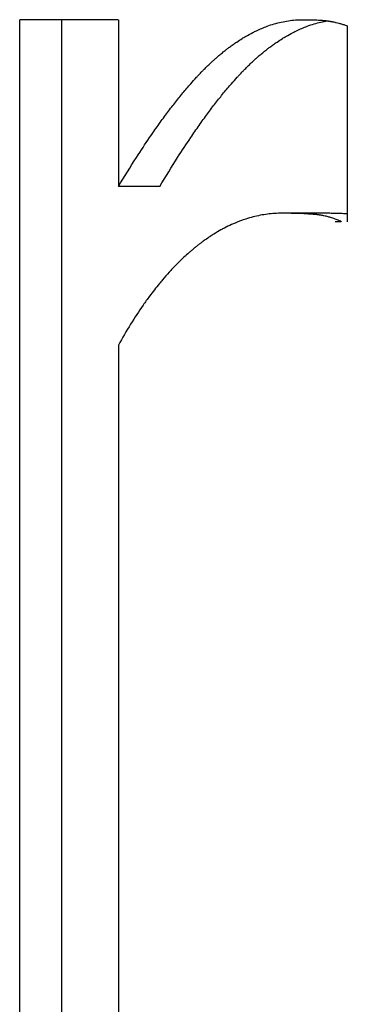
# Model space of a CAD drawing. Units: millimetres. Extents: x -1500 to 5945, y -1579 to 4455.
# Drawn here: x 2788 to 2790, y 2830 to 2834 of the extents above; entities that cross this region are included whole.
import ezdxf

# ---------------------------------------------------------------- set-up
doc = ezdxf.new("R2010")
doc.units = ezdxf.units.MM
doc.header["$LTSCALE"] = 5
doc.layers.add('Sichtbar (ISO)', color=7, linetype='Continuous', lineweight=25)

msp = doc.modelspace()

# ---------------------------------------------------------------- linework, layer by layer
at = {"layer": 'Sichtbar (ISO)'}
for p, q in [((2788.3742, 2828.9584), (2788.3742, 2833.5359)), ((2788.5464, 2828.9584), (2788.5464, 2833.5359)), ((2788.7768, 2833.5359), (2788.7768, 2832.8537)), ((2789.7115, 2833.5112), (2789.7115, 2832.7104)), ((2788.9457, 2832.8537), (2788.7768, 2832.8537)), ((2789.6087, 2832.745), (2789.4454, 2832.745)), ((2788.7768, 2832.2062), (2788.7768, 2828.9584))]:
    msp.add_line(p, q, dxfattribs=at)
for centre, major_axis, start_param, end_param in [((2809.0421, 2833.5359), (24, 0), 2.57622, 2.608351), ((2809.0421, 2832.7104), (-24, 0), 5.650614, 5.652264)]:
    msp.add_ellipse(centre, major_axis=major_axis, ratio=0.00001, start_param=start_param, end_param=end_param, dxfattribs=at)
for points, knots in [([(2788.7768, 2832.8537), (2788.8018, 2832.8955), (2788.8264, 2832.9351), (2788.8506, 2832.9728), (2788.8687, 2833.001), (2788.8866, 2833.028), (2788.9042, 2833.0539), (2788.9101, 2833.0626), (2788.916, 2833.0711), (2788.9218, 2833.0795), (2788.9334, 2833.0962), (2788.945, 2833.1125), (2788.9564, 2833.1282), (2788.9621, 2833.136), (2788.9678, 2833.1438), (2788.9735, 2833.1514), (2788.9848, 2833.1666), (2788.996, 2833.1813), (2789.0071, 2833.1954), (2789.0126, 2833.2025), (2789.0182, 2833.2095), (2789.0236, 2833.2163), (2789.0346, 2833.23), (2789.0455, 2833.2431), (2789.0562, 2833.2558), (2789.0616, 2833.2621), (2789.0669, 2833.2683), (2789.0723, 2833.2743), (2789.0802, 2833.2834), (2789.0881, 2833.2922), (2789.096, 2833.3007), (2789.0986, 2833.3036), (2789.1012, 2833.3064), (2789.1038, 2833.3091), (2789.109, 2833.3147), (2789.1142, 2833.3201), (2789.1193, 2833.3254), (2789.1219, 2833.328), (2789.1244, 2833.3306), (2789.127, 2833.3332), (2789.1321, 2833.3384), (2789.1372, 2833.3434), (2789.1422, 2833.3483), (2789.1447, 2833.3508), (2789.1472, 2833.3532), (2789.1497, 2833.3556), (2789.1535, 2833.3591), (2789.1573, 2833.3626), (2789.161, 2833.3661), (2789.1622, 2833.3672), (2789.1635, 2833.3684), (2789.1647, 2833.3695), (2789.1666, 2833.3712), (2789.1684, 2833.3729), (2789.1703, 2833.3745), (2789.1721, 2833.3762), (2789.174, 2833.3778), (2789.1758, 2833.3794), (2789.1776, 2833.3811), (2789.1795, 2833.3827), (2789.1813, 2833.3842), (2789.1831, 2833.3858), (2789.185, 2833.3874), (2789.1868, 2833.389), (2789.1893, 2833.3911), (2789.1917, 2833.3931), (2789.1942, 2833.3952), (2789.1954, 2833.3962), (2789.1966, 2833.3972), (2789.1978, 2833.3982), (2789.2003, 2833.4002), (2789.2027, 2833.4022), (2789.2052, 2833.4042), (2789.2064, 2833.4052), (2789.2076, 2833.4062), (2789.2088, 2833.4071), (2789.2113, 2833.4091), (2789.2137, 2833.411), (2789.2162, 2833.4129), (2789.2174, 2833.4139), (2789.2186, 2833.4148), (2789.2198, 2833.4158), (2789.2235, 2833.4186), (2789.2271, 2833.4214), (2789.2308, 2833.4241), (2789.2332, 2833.4259), (2789.2357, 2833.4277), (2789.2381, 2833.4295), (2789.243, 2833.433), (2789.2479, 2833.4365), (2789.2528, 2833.4398), (2789.2552, 2833.4415), (2789.2576, 2833.4432), (2789.2601, 2833.4448), (2789.2674, 2833.4498), (2789.2747, 2833.4545), (2789.282, 2833.459), (2789.2869, 2833.462), (2789.2917, 2833.4649), (2789.2966, 2833.4678), (2789.3063, 2833.4735), (2789.3161, 2833.4788), (2789.3258, 2833.4837), (2789.3306, 2833.4862), (2789.3355, 2833.4886), (2789.3403, 2833.4909), (2789.3549, 2833.4978), (2789.3694, 2833.504), (2789.384, 2833.5093), (2789.3936, 2833.5128), (2789.4033, 2833.516), (2789.413, 2833.5189), (2789.4323, 2833.5245), (2789.4516, 2833.5288), (2789.4709, 2833.5316), (2789.4901, 2833.5345), (2789.5094, 2833.5359), (2789.5285, 2833.5359)], [0, 0, 0, 0, 0.166667, 0.166667, 0.166667, 0.291667, 0.291667, 0.291667, 0.333333, 0.333333, 0.333333, 0.416667, 0.416667, 0.416667, 0.458333, 0.458333, 0.458333, 0.541667, 0.541667, 0.541667, 0.583333, 0.583333, 0.583333, 0.666667, 0.666667, 0.666667, 0.708333, 0.708333, 0.708333, 0.770833, 0.770833, 0.770833, 0.791667, 0.791667, 0.791667, 0.833333, 0.833333, 0.833333, 0.854167, 0.854167, 0.854167, 0.895833, 0.895833, 0.895833, 0.916667, 0.916667, 0.916667, 0.947917, 0.947917, 0.947917, 0.958333, 0.958333, 0.958333, 0.973958, 0.973958, 0.973958, 0.989583, 0.989583, 0.989583, 1.005208, 1.005208, 1.005208, 1.020833, 1.020833, 1.020833, 1.041667, 1.041667, 1.041667, 1.052083, 1.052083, 1.052083, 1.072917, 1.072917, 1.072917, 1.083333, 1.083333, 1.083333, 1.104167, 1.104167, 1.104167, 1.114583, 1.114583, 1.114583, 1.145833, 1.145833, 1.145833, 1.166667, 1.166667, 1.166667, 1.208333, 1.208333, 1.208333, 1.229167, 1.229167, 1.229167, 1.291667, 1.291667, 1.291667, 1.333333, 1.333333, 1.333333, 1.416667, 1.416667, 1.416667, 1.458333, 1.458333, 1.458333, 1.583333, 1.583333, 1.583333, 1.666667, 1.666667, 1.666667, 1.833333, 1.833333, 1.833333, 2, 2, 2, 2]), ([(2788.9457, 2832.8537), (2788.9705, 2832.8955), (2788.9949, 2832.9351), (2789.0188, 2832.9728), (2789.0368, 2833.001), (2789.0546, 2833.028), (2789.0721, 2833.0539), (2789.0779, 2833.0626), (2789.0837, 2833.0711), (2789.0895, 2833.0795), (2789.101, 2833.0962), (2789.1125, 2833.1125), (2789.1238, 2833.1282), (2789.1295, 2833.136), (2789.1351, 2833.1438), (2789.1407, 2833.1514), (2789.1519, 2833.1666), (2789.1631, 2833.1813), (2789.1741, 2833.1954), (2789.1796, 2833.2025), (2789.185, 2833.2095), (2789.1905, 2833.2163), (2789.2014, 2833.23), (2789.2121, 2833.2431), (2789.2228, 2833.2558), (2789.2281, 2833.2621), (2789.2334, 2833.2683), (2789.2387, 2833.2743), (2789.2466, 2833.2834), (2789.2544, 2833.2922), (2789.2622, 2833.3007), (2789.2648, 2833.3036), (2789.2674, 2833.3064), (2789.2699, 2833.3091), (2789.2751, 2833.3147), (2789.2802, 2833.3201), (2789.2853, 2833.3254), (2789.2879, 2833.328), (2789.2904, 2833.3306), (2789.2929, 2833.3332), (2789.298, 2833.3384), (2789.303, 2833.3434), (2789.308, 2833.3483), (2789.3105, 2833.3508), (2789.313, 2833.3532), (2789.3155, 2833.3556), (2789.3192, 2833.3591), (2789.323, 2833.3626), (2789.3267, 2833.3661), (2789.3279, 2833.3672), (2789.3291, 2833.3684), (2789.3303, 2833.3695), (2789.3322, 2833.3712), (2789.334, 2833.3729), (2789.3359, 2833.3745), (2789.3377, 2833.3762), (2789.3395, 2833.3778), (2789.3414, 2833.3794), (2789.3432, 2833.3811), (2789.345, 2833.3827), (2789.3468, 2833.3842), (2789.3486, 2833.3858), (2789.3505, 2833.3874), (2789.3523, 2833.389), (2789.3547, 2833.3911), (2789.3571, 2833.3931), (2789.3596, 2833.3952), (2789.3608, 2833.3962), (2789.362, 2833.3972), (2789.3632, 2833.3982), (2789.3656, 2833.4002), (2789.368, 2833.4022), (2789.3705, 2833.4042), (2789.3717, 2833.4052), (2789.3729, 2833.4062), (2789.3741, 2833.4071), (2789.3765, 2833.4091), (2789.3789, 2833.411), (2789.3814, 2833.4129), (2789.3826, 2833.4139), (2789.3838, 2833.4148), (2789.385, 2833.4158), (2789.3886, 2833.4186), (2789.3923, 2833.4214), (2789.3959, 2833.4241), (2789.3983, 2833.4259), (2789.4007, 2833.4277), (2789.4032, 2833.4295), (2789.408, 2833.433), (2789.4128, 2833.4365), (2789.4177, 2833.4398), (2789.4201, 2833.4415), (2789.4225, 2833.4432), (2789.4249, 2833.4448), (2789.4322, 2833.4498), (2789.4394, 2833.4545), (2789.4467, 2833.459), (2789.4515, 2833.462), (2789.4563, 2833.4649), (2789.4611, 2833.4678), (2789.4708, 2833.4735), (2789.4804, 2833.4788), (2789.4901, 2833.4837), (2789.4949, 2833.4862), (2789.4997, 2833.4886), (2789.5045, 2833.4909), (2789.519, 2833.4978), (2789.5334, 2833.504), (2789.5478, 2833.5093), (2789.5574, 2833.5128), (2789.567, 2833.516), (2789.5766, 2833.5189), (2789.5947, 2833.5242), (2789.6129, 2833.5284), (2789.631, 2833.5312)], [0, 0, 0, 0, 0.166667, 0.166667, 0.166667, 0.291667, 0.291667, 0.291667, 0.333333, 0.333333, 0.333333, 0.416667, 0.416667, 0.416667, 0.458333, 0.458333, 0.458333, 0.541667, 0.541667, 0.541667, 0.583333, 0.583333, 0.583333, 0.666667, 0.666667, 0.666667, 0.708333, 0.708333, 0.708333, 0.770833, 0.770833, 0.770833, 0.791667, 0.791667, 0.791667, 0.833333, 0.833333, 0.833333, 0.854167, 0.854167, 0.854167, 0.895833, 0.895833, 0.895833, 0.916667, 0.916667, 0.916667, 0.947917, 0.947917, 0.947917, 0.958333, 0.958333, 0.958333, 0.973958, 0.973958, 0.973958, 0.989583, 0.989583, 0.989583, 1.005208, 1.005208, 1.005208, 1.020833, 1.020833, 1.020833, 1.041667, 1.041667, 1.041667, 1.052083, 1.052083, 1.052083, 1.072917, 1.072917, 1.072917, 1.083333, 1.083333, 1.083333, 1.104167, 1.104167, 1.104167, 1.114583, 1.114583, 1.114583, 1.145833, 1.145833, 1.145833, 1.166667, 1.166667, 1.166667, 1.208333, 1.208333, 1.208333, 1.229167, 1.229167, 1.229167, 1.291667, 1.291667, 1.291667, 1.333333, 1.333333, 1.333333, 1.416667, 1.416667, 1.416667, 1.458333, 1.458333, 1.458333, 1.583333, 1.583333, 1.583333, 1.666667, 1.666667, 1.666667, 1.824685, 1.824685, 1.824685, 1.824685]), ([(2789.5285, 2833.5359), (2789.5362, 2833.5359), (2789.5436, 2833.5358), (2789.5506, 2833.5358), (2789.5577, 2833.5357), (2789.5644, 2833.5355), (2789.5708, 2833.5353), (2789.574, 2833.5353), (2789.5772, 2833.5351), (2789.5802, 2833.535), (2789.5848, 2833.5349), (2789.5892, 2833.5347), (2789.5934, 2833.5344), (2789.5948, 2833.5344), (2789.5962, 2833.5343), (2789.5976, 2833.5342), (2789.6003, 2833.534), (2789.603, 2833.5339), (2789.6056, 2833.5337), (2789.6069, 2833.5336), (2789.6081, 2833.5335), (2789.6094, 2833.5334), (2789.6113, 2833.5333), (2789.6131, 2833.5331), (2789.6149, 2833.533), (2789.6155, 2833.5329), (2789.6161, 2833.5328), (2789.6166, 2833.5328), (2789.6178, 2833.5327), (2789.619, 2833.5326), (2789.6201, 2833.5325), (2789.6206, 2833.5324), (2789.6212, 2833.5323), (2789.6218, 2833.5323), (2789.6229, 2833.5322), (2789.624, 2833.532), (2789.625, 2833.5319), (2789.6256, 2833.5319), (2789.6261, 2833.5318), (2789.6266, 2833.5317), (2789.6274, 2833.5316), (2789.6282, 2833.5315), (2789.6289, 2833.5314), (2789.6292, 2833.5314), (2789.6295, 2833.5314), (2789.6297, 2833.5314), (2789.6301, 2833.5313), (2789.6305, 2833.5313), (2789.6308, 2833.5312), (2789.6312, 2833.5312), (2789.6316, 2833.5311), (2789.6319, 2833.5311), (2789.6323, 2833.531), (2789.6327, 2833.5309), (2789.633, 2833.5309), (2789.6334, 2833.5308), (2789.6338, 2833.5308), (2789.6341, 2833.5307), (2789.6346, 2833.5307), (2789.6351, 2833.5306), (2789.6356, 2833.5305), (2789.6358, 2833.5305), (2789.6361, 2833.5304), (2789.6363, 2833.5304), (2789.6371, 2833.5303), (2789.6378, 2833.5302), (2789.6386, 2833.5301), (2789.639, 2833.53), (2789.6395, 2833.5299), (2789.64, 2833.5298), (2789.641, 2833.5296), (2789.642, 2833.5295), (2789.643, 2833.5293), (2789.6435, 2833.5292), (2789.644, 2833.5291), (2789.6446, 2833.529), (2789.6456, 2833.5288), (2789.6466, 2833.5287), (2789.6476, 2833.5285), (2789.6481, 2833.5284), (2789.6486, 2833.5283), (2789.6491, 2833.5282), (2789.6507, 2833.5279), (2789.6522, 2833.5275), (2789.6538, 2833.5272), (2789.6548, 2833.527), (2789.6559, 2833.5268), (2789.6569, 2833.5266), (2789.659, 2833.5261), (2789.6612, 2833.5256), (2789.6633, 2833.5251), (2789.6644, 2833.5249), (2789.6655, 2833.5246), (2789.6665, 2833.5243), (2789.6698, 2833.5236), (2789.6731, 2833.5227), (2789.6764, 2833.5218), (2789.6787, 2833.5212), (2789.6809, 2833.5206), (2789.6832, 2833.52), (2789.6877, 2833.5187), (2789.6924, 2833.5173), (2789.6971, 2833.5158), (2789.7018, 2833.5144), (2789.7066, 2833.5128), (2789.7115, 2833.5112)], [0, 0, 0, 0, 0.166667, 0.166667, 0.166667, 0.333333, 0.333333, 0.333333, 0.416667, 0.416667, 0.416667, 0.541667, 0.541667, 0.541667, 0.583333, 0.583333, 0.583333, 0.666667, 0.666667, 0.666667, 0.708333, 0.708333, 0.708333, 0.770833, 0.770833, 0.770833, 0.791667, 0.791667, 0.791667, 0.833333, 0.833333, 0.833333, 0.854167, 0.854167, 0.854167, 0.895833, 0.895833, 0.895833, 0.916667, 0.916667, 0.916667, 0.947917, 0.947917, 0.947917, 0.958333, 0.958333, 0.958333, 0.973958, 0.973958, 0.973958, 0.989583, 0.989583, 0.989583, 1.005208, 1.005208, 1.005208, 1.020833, 1.020833, 1.020833, 1.041667, 1.041667, 1.041667, 1.052083, 1.052083, 1.052083, 1.083333, 1.083333, 1.083333, 1.104167, 1.104167, 1.104167, 1.145833, 1.145833, 1.145833, 1.166667, 1.166667, 1.166667, 1.208333, 1.208333, 1.208333, 1.229167, 1.229167, 1.229167, 1.291667, 1.291667, 1.291667, 1.333333, 1.333333, 1.333333, 1.416667, 1.416667, 1.416667, 1.458333, 1.458333, 1.458333, 1.583333, 1.583333, 1.583333, 1.666667, 1.666667, 1.666667, 1.833333, 1.833333, 1.833333, 2, 2, 2, 2]), ([(2789.4454, 2832.745), (2789.4255, 2832.745), (2789.4056, 2832.7437), (2789.3858, 2832.7412), (2789.366, 2832.7387), (2789.3462, 2832.7349), (2789.3266, 2832.7299), (2789.3168, 2832.7273), (2789.307, 2832.7245), (2789.2972, 2832.7214), (2789.2826, 2832.7166), (2789.268, 2832.7112), (2789.2534, 2832.7051), (2789.2486, 2832.703), (2789.2437, 2832.7009), (2789.2389, 2832.6987), (2789.2292, 2832.6943), (2789.2195, 2832.6896), (2789.2099, 2832.6845), (2789.2051, 2832.682), (2789.2003, 2832.6794), (2789.1954, 2832.6768), (2789.1858, 2832.6714), (2789.1762, 2832.6657), (2789.1667, 2832.6598), (2789.1619, 2832.6568), (2789.1571, 2832.6537), (2789.1523, 2832.6506), (2789.1451, 2832.6458), (2789.138, 2832.6409), (2789.1308, 2832.6359), (2789.1285, 2832.6342), (2789.1261, 2832.6325), (2789.1237, 2832.6307), (2789.1201, 2832.6281), (2789.1166, 2832.6255), (2789.113, 2832.6228), (2789.1118, 2832.6219), (2789.1106, 2832.621), (2789.1095, 2832.6201), (2789.1077, 2832.6188), (2789.1059, 2832.6174), (2789.1041, 2832.616), (2789.1023, 2832.6146), (2789.1006, 2832.6132), (2789.0988, 2832.6118), (2789.097, 2832.6104), (2789.0952, 2832.609), (2789.0935, 2832.6076), (2789.0917, 2832.6062), (2789.0899, 2832.6048), (2789.0882, 2832.6033), (2789.0858, 2832.6014), (2789.0834, 2832.5994), (2789.0811, 2832.5975), (2789.0799, 2832.5965), (2789.0787, 2832.5955), (2789.0776, 2832.5945), (2789.074, 2832.5915), (2789.0705, 2832.5885), (2789.067, 2832.5855), (2789.0647, 2832.5834), (2789.0623, 2832.5814), (2789.06, 2832.5793), (2789.053, 2832.5731), (2789.046, 2832.5666), (2789.0391, 2832.5601), (2789.0344, 2832.5557), (2789.0298, 2832.5512), (2789.0252, 2832.5467), (2789.016, 2832.5376), (2789.0069, 2832.5283), (2788.9978, 2832.5186), (2788.9932, 2832.5137), (2788.9887, 2832.5088), (2788.9842, 2832.5038), (2788.9751, 2832.4939), (2788.9661, 2832.4836), (2788.9572, 2832.473), (2788.9527, 2832.4677), (2788.9482, 2832.4623), (2788.9438, 2832.4569), (2788.9304, 2832.4406), (2788.9172, 2832.4236), (2788.9041, 2832.4059), (2788.8954, 2832.3941), (2788.8867, 2832.382), (2788.878, 2832.3696), (2788.8608, 2832.3447), (2788.8437, 2832.3187), (2788.8268, 2832.2915), (2788.8099, 2832.2643), (2788.7933, 2832.2358), (2788.7768, 2832.2062)], [0, 0, 0, 0, 0.166667, 0.166667, 0.166667, 0.333333, 0.333333, 0.333333, 0.416667, 0.416667, 0.416667, 0.541667, 0.541667, 0.541667, 0.583333, 0.583333, 0.583333, 0.666667, 0.666667, 0.666667, 0.708333, 0.708333, 0.708333, 0.791667, 0.791667, 0.791667, 0.833333, 0.833333, 0.833333, 0.895833, 0.895833, 0.895833, 0.916667, 0.916667, 0.916667, 0.947917, 0.947917, 0.947917, 0.958333, 0.958333, 0.958333, 0.973958, 0.973958, 0.973958, 0.989583, 0.989583, 0.989583, 1.005208, 1.005208, 1.005208, 1.020833, 1.020833, 1.020833, 1.041667, 1.041667, 1.041667, 1.052083, 1.052083, 1.052083, 1.083333, 1.083333, 1.083333, 1.104167, 1.104167, 1.104167, 1.166667, 1.166667, 1.166667, 1.208333, 1.208333, 1.208333, 1.291667, 1.291667, 1.291667, 1.333333, 1.333333, 1.333333, 1.416667, 1.416667, 1.416667, 1.458333, 1.458333, 1.458333, 1.583333, 1.583333, 1.583333, 1.666667, 1.666667, 1.666667, 1.833333, 1.833333, 1.833333, 2, 2, 2, 2]), ([(2789.6881, 2832.7104), (2789.6822, 2832.7131), (2789.6763, 2832.7157), (2789.6704, 2832.7181), (2789.6645, 2832.7204), (2789.6586, 2832.7226), (2789.6526, 2832.7246), (2789.6496, 2832.7257), (2789.6466, 2832.7266), (2789.6436, 2832.7275), (2789.639, 2832.7289), (2789.6345, 2832.7302), (2789.6299, 2832.7313), (2789.6284, 2832.7317), (2789.6269, 2832.7321), (2789.6254, 2832.7325), (2789.6223, 2832.7332), (2789.6193, 2832.7339), (2789.6162, 2832.7345), (2789.6147, 2832.7349), (2789.6131, 2832.7352), (2789.6116, 2832.7355), (2789.6093, 2832.7359), (2789.607, 2832.7363), (2789.6047, 2832.7367), (2789.6039, 2832.7369), (2789.6031, 2832.737), (2789.6024, 2832.7371), (2789.6008, 2832.7374), (2789.5993, 2832.7376), (2789.5977, 2832.7378), (2789.5969, 2832.7379), (2789.5962, 2832.7381), (2789.5954, 2832.7382), (2789.5942, 2832.7383), (2789.5931, 2832.7385), (2789.5919, 2832.7386), (2789.5915, 2832.7387), (2789.5911, 2832.7387), (2789.5907, 2832.7388), (2789.59, 2832.7389), (2789.5892, 2832.739), (2789.5884, 2832.7391), (2789.588, 2832.7391), (2789.5876, 2832.7392), (2789.5872, 2832.7392), (2789.5866, 2832.7393), (2789.5861, 2832.7393), (2789.5855, 2832.7394), (2789.5849, 2832.7395), (2789.5843, 2832.7395), (2789.5837, 2832.7396), (2789.5831, 2832.7396), (2789.5825, 2832.7397), (2789.582, 2832.7398), (2789.5814, 2832.7398), (2789.5808, 2832.7399), (2789.5802, 2832.7399), (2789.5796, 2832.74), (2789.579, 2832.74), (2789.5784, 2832.7401), (2789.5778, 2832.7401), (2789.5773, 2832.7402), (2789.5767, 2832.7402), (2789.5761, 2832.7403), (2789.5755, 2832.7403), (2789.5749, 2832.7404), (2789.5743, 2832.7404), (2789.5737, 2832.7405), (2789.5731, 2832.7405), (2789.5723, 2832.7406), (2789.5715, 2832.7407), (2789.5707, 2832.7407), (2789.5703, 2832.7408), (2789.5699, 2832.7408), (2789.5695, 2832.7408), (2789.5687, 2832.7409), (2789.5679, 2832.7409), (2789.567, 2832.741), (2789.5666, 2832.741), (2789.5662, 2832.7411), (2789.5658, 2832.7411), (2789.5646, 2832.7412), (2789.5634, 2832.7413), (2789.5621, 2832.7414), (2789.5613, 2832.7414), (2789.5605, 2832.7415), (2789.5596, 2832.7415), (2789.558, 2832.7416), (2789.5563, 2832.7418), (2789.5546, 2832.7419), (2789.5538, 2832.7419), (2789.5529, 2832.742), (2789.5521, 2832.742), (2789.5495, 2832.7422), (2789.5469, 2832.7423), (2789.5443, 2832.7425), (2789.5426, 2832.7426), (2789.5409, 2832.7427), (2789.5391, 2832.7428), (2789.5356, 2832.743), (2789.532, 2832.7431), (2789.5284, 2832.7433), (2789.5266, 2832.7434), (2789.5248, 2832.7434), (2789.5229, 2832.7435), (2789.5174, 2832.7437), (2789.5118, 2832.7439), (2789.5061, 2832.7441), (2789.5023, 2832.7442), (2789.4984, 2832.7443), (2789.4945, 2832.7444), (2789.4867, 2832.7446), (2789.4787, 2832.7447), (2789.4706, 2832.7448), (2789.4624, 2832.7449), (2789.454, 2832.745), (2789.4454, 2832.745)], [0, 0, 0, 0, 0.166667, 0.166667, 0.166667, 0.333333, 0.333333, 0.333333, 0.416667, 0.416667, 0.416667, 0.541667, 0.541667, 0.541667, 0.583333, 0.583333, 0.583333, 0.666667, 0.666667, 0.666667, 0.708333, 0.708333, 0.708333, 0.770833, 0.770833, 0.770833, 0.791667, 0.791667, 0.791667, 0.833333, 0.833333, 0.833333, 0.854167, 0.854167, 0.854167, 0.885417, 0.885417, 0.885417, 0.895833, 0.895833, 0.895833, 0.916667, 0.916667, 0.916667, 0.927083, 0.927083, 0.927083, 0.942708, 0.942708, 0.942708, 0.958333, 0.958333, 0.958333, 0.973958, 0.973958, 0.973958, 0.989583, 0.989583, 0.989583, 1.005208, 1.005208, 1.005208, 1.020833, 1.020833, 1.020833, 1.036458, 1.036458, 1.036458, 1.052083, 1.052083, 1.052083, 1.072917, 1.072917, 1.072917, 1.083333, 1.083333, 1.083333, 1.104167, 1.104167, 1.104167, 1.114583, 1.114583, 1.114583, 1.145833, 1.145833, 1.145833, 1.166667, 1.166667, 1.166667, 1.208333, 1.208333, 1.208333, 1.229167, 1.229167, 1.229167, 1.291667, 1.291667, 1.291667, 1.333333, 1.333333, 1.333333, 1.416667, 1.416667, 1.416667, 1.458333, 1.458333, 1.458333, 1.583333, 1.583333, 1.583333, 1.666667, 1.666667, 1.666667, 1.833333, 1.833333, 1.833333, 2, 2, 2, 2]), ([(2789.7115, 2832.7422), (2789.7099, 2832.7423), (2789.7084, 2832.7424), (2789.7068, 2832.7425), (2789.7051, 2832.7426), (2789.7034, 2832.7427), (2789.7016, 2832.7428), (2789.6981, 2832.743), (2789.6946, 2832.7431), (2789.691, 2832.7433), (2789.6892, 2832.7434), (2789.6874, 2832.7434), (2789.6856, 2832.7435), (2789.6801, 2832.7437), (2789.6746, 2832.7439), (2789.6689, 2832.7441), (2789.6651, 2832.7442), (2789.6613, 2832.7443), (2789.6574, 2832.7444), (2789.6497, 2832.7446), (2789.6418, 2832.7447), (2789.6336, 2832.7448), (2789.6255, 2832.7449), (2789.6172, 2832.745), (2789.6087, 2832.745)], [1.2538708, 1.2538708, 1.2538708, 1.2538708, 1.2916667, 1.2916667, 1.2916667, 1.3333333, 1.3333333, 1.3333333, 1.4166667, 1.4166667, 1.4166667, 1.4583333, 1.4583333, 1.4583333, 1.5833333, 1.5833333, 1.5833333, 1.6666667, 1.6666667, 1.6666667, 1.8333333, 1.8333333, 1.8333333, 2, 2, 2, 2])]:
    msp.add_open_spline(points, degree=3, knots=knots, dxfattribs=at)

doc.saveas('drawing.dxf')
